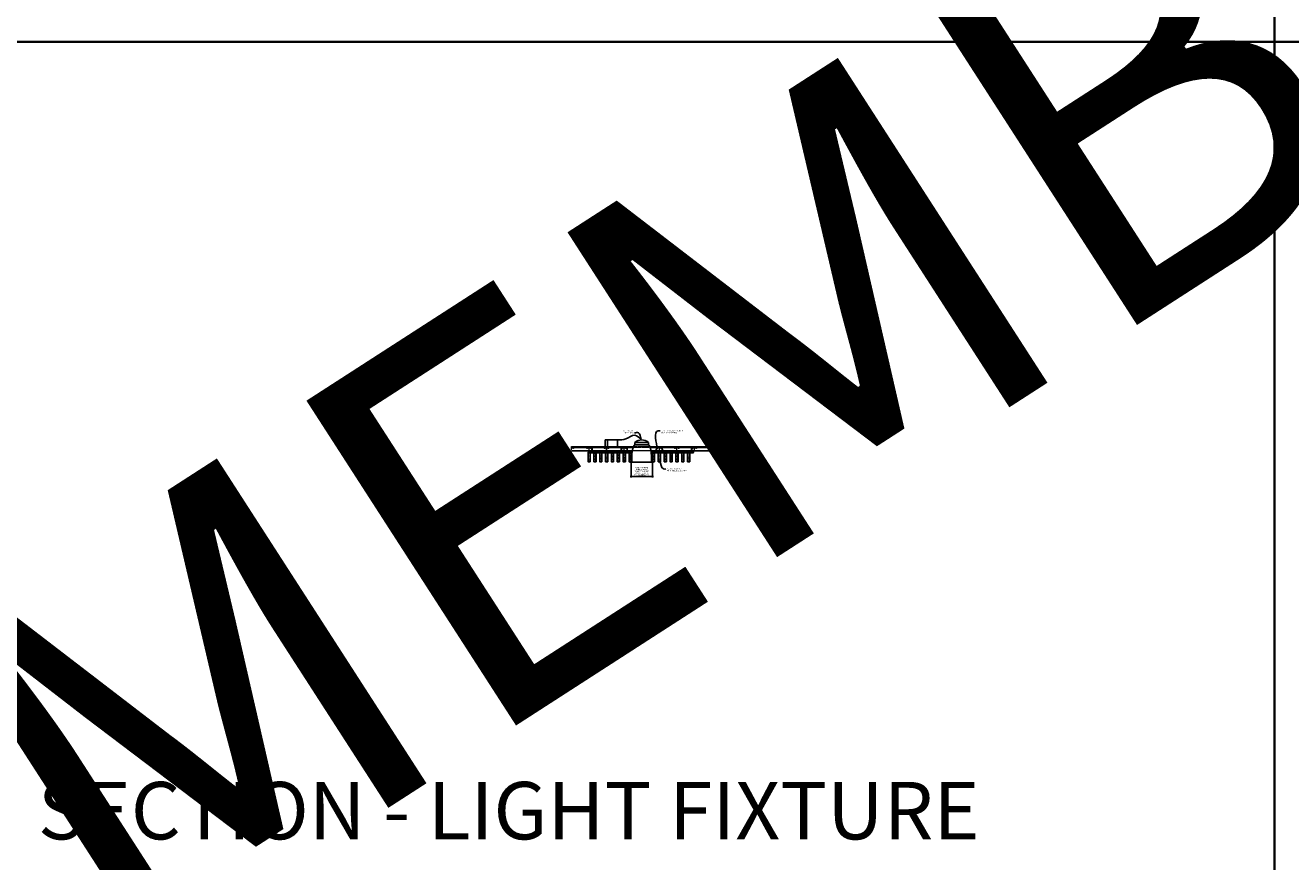
# Model space of a CAD drawing. Units: inches. Extents: x 0 to 3506, y 0 to 1152.
# Drawn here: x 2648 to 3080, y 583 to 869 of the extents above; entities that cross this region are included whole.
import ezdxf
from ezdxf import colors
from ezdxf.entities.mleader import LeaderData, LeaderLine
from ezdxf.enums import TextEntityAlignment as Align
from ezdxf.math import Vec2, Vec3

# ---------------------------------------------------------------- set-up
doc = ezdxf.new("R2010")
doc.units = ezdxf.units.IN
doc.header["$MEASUREMENT"] = 0
doc.header["$PDMODE"] = 3
doc.header["$PDSIZE"] = 0.15625
doc.linetypes.add('HIDDEN', pattern=[0.375, 0.25, -0.125])
doc.layers.get('0').update_dxf_attribs({"lineweight": 25})
for name, color, linetype, lineweight in [('E-LITE-CLNG', 7, 'Continuous', 25), ('Z-ANNO-DIMS', 1, 'Continuous', 25), ('Z-ANNO-NOTE', 7, 'Continuous', 35), ('Z-CLNG-SCRIM', 2, 'Continuous', 50), ('Z-CLNG-SUSP', 3, 'Continuous', 18), ('Z-CLNG-TEES', 3, 'Continuous', 18), ('Z-CLNG-WOOD', 5, 'Continuous', 25), ('Z-CLNG-WOOD-PATT', 2, 'Continuous', 15)]:
    doc.layers.add(name, color=color, linetype=linetype, lineweight=lineweight)
doc.layers.add('Z-ANNO-NPLT', color=252, linetype='Continuous', lineweight=35, plot=False)
doc.layers.add('Z-ANNO-RDME', color=252, linetype='Continuous', lineweight=35, plot=False)
doc.styles.add('1-4', font='arial.ttf', dxfattribs={"height": 0.375})
doc.styles.get("Standard").update_dxf_attribs({"font": 'arial.ttf', "height": 0.09375})
doc.dimstyles.new('1-4', dxfattribs={"dimscale": 4, "dimtxt": 0.09375, "dimasz": 0.125, "dimexe": 0.09375, "dimexo": 0.0625, "dimgap": 0.0625, "dimtad": 1, "dimtoh": 1, "dimdec": 5, "dimzin": 3, "dimdsep": 46, "dimlunit": 5, "dimtxsty": '1-4', "dimblk": 'ARCHTICK', "dimcen": 0, "dimdle": 0.09375, "dimclrd": 256, "dimclre": 256, "dimclrt": 256, "dimadec": 1, "dimazin": 0, "dimtfac": 1, "dimtdec": 5, "dimtofl": 0, "dimtmove": 0, "dimatfit": 3, "dimfxl": 0, "dimfrac": 2, "dimtolj": 1, "dimtzin": 0, "dimlwd": -1, "dimlwe": -1, "dimarcsym": 0})
pattern_1 = [(0, (2541.9216, 721.0015), (0, 1), [0, -1]), (0, (2542.0416, 720.8415), (0, 1), [0, -1]), (0, (2541.9916, 720.6015), (0, 1), [0, -1]), (0, (2542.3416, 720.3715), (0, 1), [0, -1]), (0, (2542.3116, 720.7315), (0, 1), [0, -1]), (0, (2542.5816, 720.9715), (0, 1), [0, -1]), (0, (2542.2316, 721.0415), (0, 1), [0, -1]), (0, (2542.6516, 720.6315), (0, 1), [0, -1]), (0, (2542.6016, 720.3115), (0, 1), [0, -1]), (0, (2541.8616, 720.1615), (0, 1), [0, -1]), (0, (2542.0416, 720.3615), (0, 1), [0, -1]), (0, (2542.1816, 720.1715), (0, 1), [0, -1]), (0, (2542.7916, 720.8115), (0, 1), [0, -1]), (0, (2542.4716, 720.5615), (0, 1), [0, -1]), (0, (2542.3916, 720.8915), (0, 1), [0, -1]), (0, (2542.5616, 720.8015), (0, 1), [0, -1]), (0, (2542.2016, 720.5315), (0, 1), [0, -1]), (0, (2542.4816, 721.0715), (0, 1), [0, -1]), (0, (2542.7916, 720.4815), (0, 1), [0, -1]), (0, (2542.7616, 720.1815), (0, 1), [0, -1]), (75.9638, (2542.01165, 720.7015), (-0.99999806, -3.00000055), [0.041231, -4.081875]), (329.0362, (2542.18165, 720.9115), (-2.99999802, 2.00000248), [0.05831, -5.772642]), (338.1986, (2542.47165, 720.6815), (3.00000027, -0.99999991), [0.053852, -5.331313]), (149.0362, (2542.48165, 720.2015), (2.99999802, -2.00000248), [0.05831, -5.772642]), (53.1301, (2542.17165, 720.3315), (2.00000012, 2.99999992), [0.05, -4.95]), (315, (2542.70165, 721.0515), (1.0000003, -2e-16), [0.056569, -1.357645]), (101.3099, (2542.63165, 720.4315), (-0.99999763, 4.00000075), [0.05099, -5.048029]), (323.1301, (2541.89165, 720.4715), (2.99999992, -2.00000012), [0.05, -4.95]), (315, (2542.01165, 721.1015), (1.0000003, -2e-16), [0.042426, -1.371787])]
pattern_2 = [(0, (2529.9216, 721.0015), (0, 1), [0, -1]), (0, (2530.0416, 720.8415), (0, 1), [0, -1]), (0, (2529.9916, 720.6015), (0, 1), [0, -1]), (0, (2530.3416, 720.3715), (0, 1), [0, -1]), (0, (2530.3116, 720.7315), (0, 1), [0, -1]), (0, (2530.5816, 720.9715), (0, 1), [0, -1]), (0, (2530.2316, 721.0415), (0, 1), [0, -1]), (0, (2530.6516, 720.6315), (0, 1), [0, -1]), (0, (2530.6016, 720.3115), (0, 1), [0, -1]), (0, (2529.8616, 720.1615), (0, 1), [0, -1]), (0, (2530.0416, 720.3615), (0, 1), [0, -1]), (0, (2530.1816, 720.1715), (0, 1), [0, -1]), (0, (2530.7916, 720.8115), (0, 1), [0, -1]), (0, (2530.4716, 720.5615), (0, 1), [0, -1]), (0, (2530.3916, 720.8915), (0, 1), [0, -1]), (0, (2530.5616, 720.8015), (0, 1), [0, -1]), (0, (2530.2016, 720.5315), (0, 1), [0, -1]), (0, (2530.4816, 721.0715), (0, 1), [0, -1]), (0, (2530.7916, 720.4815), (0, 1), [0, -1]), (0, (2530.7616, 720.1815), (0, 1), [0, -1]), (75.9638, (2530.01165, 720.7015), (-0.99999806, -3.00000055), [0.041231, -4.081875]), (329.0362, (2530.18165, 720.9115), (-2.99999802, 2.00000248), [0.05831, -5.772642]), (338.1986, (2530.47165, 720.6815), (3.00000027, -0.99999991), [0.053852, -5.331313]), (149.0362, (2530.48165, 720.2015), (2.99999802, -2.00000248), [0.05831, -5.772642]), (53.1301, (2530.17165, 720.3315), (2.00000012, 2.99999992), [0.05, -4.95]), (315, (2530.70165, 721.0515), (1.0000003, -2e-16), [0.056569, -1.357645]), (101.3099, (2530.63165, 720.4315), (-0.99999763, 4.00000075), [0.05099, -5.048029]), (323.1301, (2529.89165, 720.4715), (2.99999992, -2.00000012), [0.05, -4.95]), (315, (2530.01165, 721.1015), (1.0000003, -2e-16), [0.042426, -1.371787])]
pattern_3 = [(0, (2517.9216, 721.0015), (0, 1), [0, -1]), (0, (2518.0416, 720.8415), (0, 1), [0, -1]), (0, (2517.9916, 720.6015), (0, 1), [0, -1]), (0, (2518.3416, 720.3715), (0, 1), [0, -1]), (0, (2518.3116, 720.7315), (0, 1), [0, -1]), (0, (2518.5816, 720.9715), (0, 1), [0, -1]), (0, (2518.2316, 721.0415), (0, 1), [0, -1]), (0, (2518.6516, 720.6315), (0, 1), [0, -1]), (0, (2518.6016, 720.3115), (0, 1), [0, -1]), (0, (2517.8616, 720.1615), (0, 1), [0, -1]), (0, (2518.0416, 720.3615), (0, 1), [0, -1]), (0, (2518.1816, 720.1715), (0, 1), [0, -1]), (0, (2518.7916, 720.8115), (0, 1), [0, -1]), (0, (2518.4716, 720.5615), (0, 1), [0, -1]), (0, (2518.3916, 720.8915), (0, 1), [0, -1]), (0, (2518.5616, 720.8015), (0, 1), [0, -1]), (0, (2518.2016, 720.5315), (0, 1), [0, -1]), (0, (2518.4816, 721.0715), (0, 1), [0, -1]), (0, (2518.7916, 720.4815), (0, 1), [0, -1]), (0, (2518.7616, 720.1815), (0, 1), [0, -1]), (75.9638, (2518.01165, 720.7015), (-0.99999806, -3.00000055), [0.041231, -4.081875]), (329.0362, (2518.18165, 720.9115), (-2.99999802, 2.00000248), [0.05831, -5.772642]), (338.1986, (2518.47165, 720.6815), (3.00000027, -0.99999991), [0.053852, -5.331313]), (149.0362, (2518.48165, 720.2015), (2.99999802, -2.00000248), [0.05831, -5.772642]), (53.1301, (2518.17165, 720.3315), (2.00000012, 2.99999992), [0.05, -4.95]), (315, (2518.70165, 721.0515), (1.0000003, -2e-16), [0.056569, -1.357645]), (101.3099, (2518.63165, 720.4315), (-0.99999763, 4.00000075), [0.05099, -5.048029]), (323.1301, (2517.89165, 720.4715), (2.99999992, -2.00000012), [0.05, -4.95]), (315, (2518.01165, 721.1015), (1.0000003, -2e-16), [0.042426, -1.371787])]

# ---------------------------------------------------------------- blocks, each defined once
blk = doc.blocks.new('_ARCHTICK')
at = {"color": 0, "linetype": 'ByBlock', "const_width": 0.15}
blk.add_lwpolyline([(-0.5, -0.5), (0.5, 0.5)], dxfattribs=at)
blk = doc.blocks.new('*D6')
at = {"layer": 'Defpoints', "color": 0}
for p in [(2854.44, 719.83), (2861.69, 719.83), (2861.69, 714.83)]:
    blk.add_point(p, dxfattribs=at)
at = {"layer": 'Z-ANNO-DIMS'}
for p, q in [((2854.44, 719.58), (2854.44, 714.45)), ((2861.69, 719.58), (2861.69, 714.45)), ((2854.06, 714.83), (2862.06, 714.83))]:
    blk.add_line(p, q, dxfattribs=at)
at = {"layer": 'Z-ANNO-DIMS', "xscale": 0.5, "yscale": 0.5, "zscale": 0.5, "rotation": 180}
blk.add_blockref('_ARCHTICK', (2854.44, 714.83), dxfattribs=at)
at = {"layer": 'Z-ANNO-DIMS', "xscale": 0.5, "yscale": 0.5, "zscale": 0.5}
blk.add_blockref('_ARCHTICK', (2861.69, 714.83), dxfattribs=at)
at = {"layer": 'Z-ANNO-DIMS', "insert": (2858, 716.59), "char_height": 0.375, "attachment_point": 5, "style": '1-4'}
blk.add_mtext('\\A1;REFER TO FIXTURE\\PMANUFACTURER\\PFOR RECOMMENDED \\PCUT OUT, IN  FIELD \\P(BY SUBCONTRACTOR)', dxfattribs=at)

msp = doc.modelspace()

# ---------------------------------------------------------------- hatches: boundary and pattern name
at = {"layer": 'Z-CLNG-WOOD-PATT'}
h = msp.add_hatch(dxfattribs=at)
h.set_pattern_fill('STIP2', color=256, style=0)
h.set_pattern_definition([(0, (2540.6856, 716.3161), (0, 1), [0, -1]), (0, (2540.8056, 716.1561), (0, 1), [0, -1]), (0, (2540.7556, 715.9161), (0, 1), [0, -1]), (0, (2541.1056, 715.6861), (0, 1), [0, -1]), (0, (2541.0756, 716.0461), (0, 1), [0, -1]), (0, (2541.3456, 716.2861), (0, 1), [0, -1]), (0, (2540.9956, 716.3561), (0, 1), [0, -1]), (0, (2541.4156, 715.9461), (0, 1), [0, -1]), (0, (2541.3656, 715.6261), (0, 1), [0, -1]), (0, (2540.6256, 715.4761), (0, 1), [0, -1]), (0, (2540.8056, 715.6761), (0, 1), [0, -1]), (0, (2540.9456, 715.4861), (0, 1), [0, -1]), (0, (2541.5556, 716.1261), (0, 1), [0, -1]), (0, (2541.2356, 715.8761), (0, 1), [0, -1]), (0, (2541.1556, 716.2061), (0, 1), [0, -1]), (0, (2541.3256, 716.1161), (0, 1), [0, -1]), (0, (2540.9656, 715.8461), (0, 1), [0, -1]), (0, (2541.2456, 716.3861), (0, 1), [0, -1]), (0, (2541.5556, 715.7961), (0, 1), [0, -1]), (0, (2541.5256, 715.4961), (0, 1), [0, -1]), (75.9638, (2540.7756, 716.0161), (-0.99999806, -3.00000055), [0.041231, -4.081875]), (329.0362, (2540.9456, 716.22609), (-2.99999802, 2.00000248), [0.05831, -5.772642]), (338.1986, (2541.2356, 715.99609), (3.00000027, -0.99999991), [0.053852, -5.331313]), (149.0362, (2541.2456, 715.51609), (2.99999802, -2.00000248), [0.05831, -5.772642]), (53.1301, (2540.9356, 715.64609), (2.00000012, 2.99999992), [0.05, -4.95]), (315, (2541.4656, 716.3661), (1.0000003, -2e-16), [0.056569, -1.357645]), (101.3099, (2541.3956, 715.74609), (-0.99999763, 4.00000075), [0.05099, -5.048029]), (323.1301, (2540.6556, 715.78609), (2.99999992, -2.00000012), [0.05, -4.95]), (315, (2540.7756, 716.4161), (1.0000003, -2e-16), [0.042426, -1.371787])])
h.paths.add_polyline_path([(2840.40625, 723.083343), (2839.875, 723.083343), (2839.71875, 723.083343), (2839.71875, 719.864593), (2840.40625, 719.864593)])
h = msp.add_hatch(dxfattribs=at)
h.set_pattern_fill('STIP2', color=256, style=0)
h.set_pattern_definition(pattern_3)
h.paths.add_polyline_path([(2841.71875, 719.864593), (2842.40625, 719.864593), (2842.40625, 723.083343), (2841.71875, 723.083343)])
h = msp.add_hatch(dxfattribs=at)
h.set_pattern_fill('STIP2', color=256, style=0)
h.set_pattern_definition(pattern_3)
h.paths.add_polyline_path([(2844.40625, 723.083343), (2843.71875, 723.083343), (2843.71875, 719.864593), (2844.40625, 719.864593)])
h = msp.add_hatch(dxfattribs=at)
h.set_pattern_fill('STIP2', color=256, style=0)
h.set_pattern_definition(pattern_3)
h.paths.add_polyline_path([(2845.71875, 719.864593), (2846.40625, 719.864593), (2846.40625, 723.083343), (2845.71875, 723.083343)])
h = msp.add_hatch(dxfattribs=at)
h.set_pattern_fill('STIP2', color=256, style=0)
h.set_pattern_definition(pattern_3)
h.paths.add_polyline_path([(2847.71875, 719.864593), (2848.40625, 719.864593), (2848.40625, 723.083343), (2847.71875, 723.083343)])
h = msp.add_hatch(dxfattribs=at)
h.set_pattern_fill('STIP2', color=256, style=0)
h.set_pattern_definition(pattern_3)
h.paths.add_polyline_path([(2850.40625, 723.083343), (2849.71875, 723.083343), (2849.71875, 719.864593), (2850.40625, 719.864593)])
h = msp.add_hatch(dxfattribs=at)
h.set_pattern_fill('STIP2', color=256, style=0)
h.set_pattern_definition([(0, (2552.6856, 716.3161), (0, 1), [0, -1]), (0, (2552.8056, 716.1561), (0, 1), [0, -1]), (0, (2552.7556, 715.9161), (0, 1), [0, -1]), (0, (2553.1056, 715.6861), (0, 1), [0, -1]), (0, (2553.0756, 716.0461), (0, 1), [0, -1]), (0, (2553.3456, 716.2861), (0, 1), [0, -1]), (0, (2552.9956, 716.3561), (0, 1), [0, -1]), (0, (2553.4156, 715.9461), (0, 1), [0, -1]), (0, (2553.3656, 715.6261), (0, 1), [0, -1]), (0, (2552.6256, 715.4761), (0, 1), [0, -1]), (0, (2552.8056, 715.6761), (0, 1), [0, -1]), (0, (2552.9456, 715.4861), (0, 1), [0, -1]), (0, (2553.5556, 716.1261), (0, 1), [0, -1]), (0, (2553.2356, 715.8761), (0, 1), [0, -1]), (0, (2553.1556, 716.2061), (0, 1), [0, -1]), (0, (2553.3256, 716.1161), (0, 1), [0, -1]), (0, (2552.9656, 715.8461), (0, 1), [0, -1]), (0, (2553.2456, 716.3861), (0, 1), [0, -1]), (0, (2553.5556, 715.7961), (0, 1), [0, -1]), (0, (2553.5256, 715.4961), (0, 1), [0, -1]), (75.9638, (2552.7756, 716.0161), (-0.99999806, -3.00000055), [0.041231, -4.081875]), (329.0362, (2552.9456, 716.22609), (-2.99999802, 2.00000248), [0.05831, -5.772642]), (338.1986, (2553.2356, 715.99609), (3.00000027, -0.99999991), [0.053852, -5.331313]), (149.0362, (2553.2456, 715.51609), (2.99999802, -2.00000248), [0.05831, -5.772642]), (53.1301, (2552.9356, 715.64609), (2.00000012, 2.99999992), [0.05, -4.95]), (315, (2553.4656, 716.3661), (1.0000003, -2e-16), [0.056569, -1.357645]), (101.3099, (2553.3956, 715.74609), (-0.99999763, 4.00000075), [0.05099, -5.048029]), (323.1301, (2552.6556, 715.78609), (2.99999992, -2.00000012), [0.05, -4.95]), (315, (2552.7756, 716.4161), (1.0000003, -2e-16), [0.042426, -1.371787])])
h.paths.add_polyline_path([(2852.40625, 723.083343), (2851.875, 723.083343), (2851.71875, 723.083343), (2851.71875, 719.864593), (2852.40625, 719.864593)])
h = msp.add_hatch(dxfattribs=at)
h.set_pattern_fill('STIP2', color=256, style=0)
h.set_pattern_definition(pattern_2)
h.paths.add_polyline_path([(2853.71875, 719.864593), (2854.40625, 719.864593), (2854.40625, 723.083343), (2853.71875, 723.083343)])
h = msp.add_hatch(dxfattribs=at)
h.set_pattern_fill('STIP2', color=256, style=0)
h.set_pattern_definition(pattern_2)
h.paths.add_polyline_path([(2862.40625, 723.083343), (2861.71875, 723.083343), (2861.71875, 719.864593), (2862.40625, 719.864593)])
h = msp.add_hatch(dxfattribs=at)
h.set_pattern_fill('STIP2', color=256, style=0)
h.set_pattern_definition([(0, (2564.6856, 716.3161), (0, 1), [0, -1]), (0, (2564.8056, 716.1561), (0, 1), [0, -1]), (0, (2564.7556, 715.9161), (0, 1), [0, -1]), (0, (2565.1056, 715.6861), (0, 1), [0, -1]), (0, (2565.0756, 716.0461), (0, 1), [0, -1]), (0, (2565.3456, 716.2861), (0, 1), [0, -1]), (0, (2564.9956, 716.3561), (0, 1), [0, -1]), (0, (2565.4156, 715.9461), (0, 1), [0, -1]), (0, (2565.3656, 715.6261), (0, 1), [0, -1]), (0, (2564.6256, 715.4761), (0, 1), [0, -1]), (0, (2564.8056, 715.6761), (0, 1), [0, -1]), (0, (2564.9456, 715.4861), (0, 1), [0, -1]), (0, (2565.5556, 716.1261), (0, 1), [0, -1]), (0, (2565.2356, 715.8761), (0, 1), [0, -1]), (0, (2565.1556, 716.2061), (0, 1), [0, -1]), (0, (2565.3256, 716.1161), (0, 1), [0, -1]), (0, (2564.9656, 715.8461), (0, 1), [0, -1]), (0, (2565.2456, 716.3861), (0, 1), [0, -1]), (0, (2565.5556, 715.7961), (0, 1), [0, -1]), (0, (2565.5256, 715.4961), (0, 1), [0, -1]), (75.9638, (2564.7756, 716.0161), (-0.99999806, -3.00000055), [0.041231, -4.081875]), (329.0362, (2564.9456, 716.22609), (-2.99999802, 2.00000248), [0.05831, -5.772642]), (338.1986, (2565.2356, 715.99609), (3.00000027, -0.99999991), [0.053852, -5.331313]), (149.0362, (2565.2456, 715.51609), (2.99999802, -2.00000248), [0.05831, -5.772642]), (53.1301, (2564.9356, 715.64609), (2.00000012, 2.99999992), [0.05, -4.95]), (315, (2565.4656, 716.3661), (1.0000003, -2e-16), [0.056569, -1.357645]), (101.3099, (2565.3956, 715.74609), (-0.99999763, 4.00000075), [0.05099, -5.048029]), (323.1301, (2564.6556, 715.78609), (2.99999992, -2.00000012), [0.05, -4.95]), (315, (2564.7756, 716.4161), (1.0000003, -2e-16), [0.042426, -1.371787])])
h.paths.add_polyline_path([(2864.40625, 723.083343), (2863.875, 723.083343), (2863.71875, 723.083343), (2863.71875, 719.864593), (2864.40625, 719.864593)])
h = msp.add_hatch(dxfattribs=at)
h.set_pattern_fill('STIP2', color=256, style=0)
h.set_pattern_definition(pattern_1)
h.paths.add_polyline_path([(2865.71875, 719.864593), (2866.40625, 719.864593), (2866.40625, 723.083343), (2865.71875, 723.083343)])
h = msp.add_hatch(dxfattribs=at)
h.set_pattern_fill('STIP2', color=256, style=0)
h.set_pattern_definition(pattern_1)
h.paths.add_polyline_path([(2868.40625, 723.083343), (2867.71875, 723.083343), (2867.71875, 719.864593), (2868.40625, 719.864593)])
h = msp.add_hatch(dxfattribs=at)
h.set_pattern_fill('STIP2', color=256, style=0)
h.set_pattern_definition(pattern_1)
h.paths.add_polyline_path([(2869.71875, 719.864593), (2870.40625, 719.864593), (2870.40625, 723.083343), (2869.71875, 723.083343)])
h = msp.add_hatch(dxfattribs=at)
h.set_pattern_fill('STIP2', color=256, style=0)
h.set_pattern_definition(pattern_1)
h.paths.add_polyline_path([(2871.71875, 719.864593), (2872.40625, 719.864593), (2872.40625, 723.083343), (2871.71875, 723.083343)])
h = msp.add_hatch(dxfattribs=at)
h.set_pattern_fill('STIP2', color=256, style=0)
h.set_pattern_definition(pattern_1)
h.paths.add_polyline_path([(2874.40625, 723.083343), (2873.71875, 723.083343), (2873.71875, 719.864593), (2874.40625, 719.864593)])

# ---------------------------------------------------------------- linework, layer by layer
at = {"layer": 'E-LITE-CLNG'}
for p, q in [((2849.781991, 727.383108), (2845.51462, 727.383108)), ((2845.51462, 725.083343), (2845.51462, 727.383108)), ((2846.317839, 727.383108), (2846.317839, 725.083343)), ((2849.781991, 727.383108), (2849.781991, 725.083343)), ((2860.309434, 726.463268), (2855.690566, 726.463268)), ((2855.690566, 725.59723), (2855.690566, 726.463268)), ((2860.309434, 725.59723), (2860.309434, 726.463268)), ((2860.309434, 725.59723), (2855.690566, 725.59723)), ((2854.649528, 719.833343), (2854, 719.833343)), ((2854, 719.833343), (2854, 719.761173)), ((2862, 719.761173), (2854, 719.761173)), ((2854.649528, 720.978361), (2854.649528, 719.761173)), ((2861.350472, 720.98806), (2861.350472, 719.761173)), ((2862, 719.833343), (2861.350472, 719.833343)), ((2862, 719.833343), (2862, 719.761173))]:
    msp.add_line(p, q, dxfattribs=at)
for centre, radius, start, end in [((2858, 723.817041), 3.512265, 48.88790956, 131.11209044), ((2865.227672, 721.512304), 10.59161, 158.05173001, 182.88961291), ((2855.427106, 725.803661), 0.33376, 266.0150608, 322.03381933), ((2860.572894, 725.803661), 0.33376, 217.96618067, 273.9849392), ((2850.772328, 721.512304), 10.59161, 357.11038709, 21.94826999)]:
    msp.add_arc(centre, radius, start, end, dxfattribs=at)
msp.add_spline([(2849.781991, 727.383108), (2852.631597, 727.666579), (2855.643523, 728.900218), (2858, 727.329306)], degree=3, dxfattribs=at)
at = {"layer": 'Z-ANNO-NPLT'}
for p, q in [((3074, 1152), (3074, 0)), ((3506, 863.194438), (1778, 863.194438))]:
    msp.add_line(p, q, dxfattribs=at)
at = {"layer": 'Z-CLNG-SCRIM', "lineweight": 40}
for p, q in [((2839.6875, 723.083343), (2854.753224, 723.083343)), ((2861.246776, 723.083343), (2875.75, 723.083343))]:
    msp.add_line(p, q, dxfattribs=at)
at = {"layer": 'Z-CLNG-SUSP'}
for p, q in [((2841.124862, 724.208343), (2840.974862, 724.158343)), ((2841.124862, 724.108343), (2840.974862, 724.058343)), ((2841.124862, 724.008343), (2840.974862, 723.958343)), ((2841.124862, 723.908343), (2840.974862, 723.858343)), ((2841.124862, 723.808343), (2840.974862, 723.758343)), ((2841.124862, 723.708343), (2840.974862, 723.658343)), ((2841.124862, 723.608343), (2840.974862, 723.558343)), ((2841.124862, 723.508343), (2840.974862, 723.458343)), ((2841.124862, 723.408343), (2840.974862, 723.358343)), ((2851.124862, 724.208343), (2850.974862, 724.158343)), ((2851.124862, 724.108343), (2850.974862, 724.058343)), ((2851.124862, 724.008343), (2850.974862, 723.958343)), ((2851.124862, 723.908343), (2850.974862, 723.858343)), ((2851.124862, 723.808343), (2850.974862, 723.758343)), ((2851.124862, 723.708343), (2850.974862, 723.658343)), ((2851.124862, 723.608343), (2850.974862, 723.558343)), ((2851.124862, 723.508343), (2850.974862, 723.458343)), ((2851.124862, 723.408343), (2850.974862, 723.358343)), ((2853.124862, 724.208343), (2852.974862, 724.158343)), ((2853.124862, 724.108343), (2852.974862, 724.058343)), ((2853.124862, 724.008343), (2852.974862, 723.958343)), ((2853.124862, 723.908343), (2852.974862, 723.858343)), ((2853.124862, 723.808343), (2852.974862, 723.758343)), ((2853.124862, 723.708343), (2852.974862, 723.658343)), ((2853.124862, 723.608343), (2852.974862, 723.558343)), ((2853.124862, 723.508343), (2852.974862, 723.458343)), ((2853.124862, 723.408343), (2852.974862, 723.358343)), ((2863.124862, 724.208343), (2862.974862, 724.158343)), ((2863.124862, 724.108343), (2862.974862, 724.058343)), ((2863.124862, 724.008343), (2862.974862, 723.958343)), ((2863.124862, 723.908343), (2862.974862, 723.858343)), ((2863.124862, 723.808343), (2862.974862, 723.758343)), ((2863.124862, 723.708343), (2862.974862, 723.658343)), ((2863.124862, 723.608343), (2862.974862, 723.558343)), ((2863.124862, 723.508343), (2862.974862, 723.458343)), ((2863.124862, 723.408343), (2862.974862, 723.358343)), ((2865.124862, 724.208343), (2864.974862, 724.158343)), ((2865.124862, 724.108343), (2864.974862, 724.058343)), ((2865.124862, 724.008343), (2864.974862, 723.958343)), ((2865.124862, 723.908343), (2864.974862, 723.858343)), ((2865.124862, 723.808343), (2864.974862, 723.758343)), ((2865.124862, 723.708343), (2864.974862, 723.658343)), ((2865.124862, 723.608343), (2864.974862, 723.558343)), ((2865.124862, 723.508343), (2864.974862, 723.458343)), ((2865.124862, 723.408343), (2864.974862, 723.358343)), ((2875.124862, 724.208343), (2874.974862, 724.158343)), ((2875.124862, 724.108343), (2874.974862, 724.058343)), ((2875.124862, 724.008343), (2874.974862, 723.958343)), ((2875.124862, 723.908343), (2874.974862, 723.858343)), ((2875.124862, 723.808343), (2874.974862, 723.758343)), ((2875.124862, 723.708343), (2874.974862, 723.658343)), ((2875.124862, 723.608343), (2874.974862, 723.558343)), ((2875.124862, 723.508343), (2874.974862, 723.458343)), ((2875.124862, 723.408343), (2874.974862, 723.358343))]:
    msp.add_line(p, q, dxfattribs=at)
for points in [[(2841.212362, 723.093343), (2841.212362, 723.083343), (2840.887362, 723.083343), (2840.887362, 723.093343)], [(2841.004862, 723.283343), (2841.004862, 724.145843), (2841.049862, 724.333343), (2841.094862, 724.145843), (2841.094862, 723.283343)], [(2851.212362, 723.093343), (2851.212362, 723.083343), (2850.887362, 723.083343), (2850.887362, 723.093343)], [(2851.004862, 723.283343), (2851.004862, 724.145843), (2851.049862, 724.333343), (2851.094862, 724.145843), (2851.094862, 723.283343)], [(2853.212362, 723.093343), (2853.212362, 723.083343), (2852.887362, 723.083343), (2852.887362, 723.093343)], [(2853.004862, 723.283343), (2853.004862, 724.145843), (2853.049862, 724.333343), (2853.094862, 724.145843), (2853.094862, 723.283343)], [(2863.212362, 723.093343), (2863.212362, 723.083343), (2862.887362, 723.083343), (2862.887362, 723.093343)], [(2863.004862, 723.283343), (2863.004862, 724.145843), (2863.049862, 724.333343), (2863.094862, 724.145843), (2863.094862, 723.283343)], [(2865.212362, 723.093343), (2865.212362, 723.083343), (2864.887362, 723.083343), (2864.887362, 723.093343)], [(2865.004862, 723.283343), (2865.004862, 724.145843), (2865.049862, 724.333343), (2865.094862, 724.145843), (2865.094862, 723.283343)], [(2875.212362, 723.093343), (2875.212362, 723.083343), (2874.887362, 723.083343), (2874.887362, 723.093343)], [(2875.004862, 723.283343), (2875.004862, 724.145843), (2875.049862, 724.333343), (2875.094862, 724.145843), (2875.094862, 723.283343)]]:
    msp.add_lwpolyline(points, dxfattribs=at)
at = {"layer": 'Z-CLNG-SUSP', "extrusion": (0, 0, -1)}
for centre in [(2840.887362, 723.283343), (2850.887362, 723.283343), (2852.887362, 723.283343), (2862.887362, 723.283343), (2864.887362, 723.283343), (2874.887362, 723.283343)]:
    msp.add_ellipse(centre, major_axis=(0, -0.19), ratio=0.6184210526, start_param=4.7123889804, end_param=6.2831853072, dxfattribs=at)
at = {"layer": 'Z-CLNG-SUSP'}
for centre in [(2841.212362, 723.283343), (2851.212362, 723.283343), (2853.212362, 723.283343), (2863.212362, 723.283343), (2865.212362, 723.283343), (2875.212362, 723.283343)]:
    msp.add_ellipse(centre, major_axis=(0, -0.19), ratio=0.6184210526, start_param=4.7123889804, end_param=6.2831853072, dxfattribs=at)
at = {"layer": 'Z-CLNG-TEES'}
for p, q in [((2834, 724.458343), (2834, 725.083343)), ((2834, 725.083343), (2855.256218, 725.083343)), ((2834, 724.677093), (2855.119936, 724.677093)), ((2834, 723.645843), (2854.853173, 723.645843)), ((2834, 723.583343), (2854.840516, 723.583343)), ((2860.743782, 725.083343), (2882, 725.083343)), ((2860.880064, 724.677093), (2882, 724.677093)), ((2861.146827, 723.645843), (2882, 723.645843)), ((2861.159484, 723.583343), (2882, 723.583343)), ((2882, 725.083343), (2882, 724.458343)), ((2882, 723.583343), (2882, 723.833343))]:
    msp.add_line(p, q, dxfattribs=at)
at = {"layer": 'Z-CLNG-TEES', "linetype": 'HIDDEN', "lineweight": 13}
for p, q in [((2861.159484, 723.583343), (2854.840516, 723.583343)), ((2854.853173, 723.645843), (2861.146827, 723.645843)), ((2860.880064, 724.677093), (2855.119936, 724.677093)), ((2855.256218, 725.083343), (2860.743782, 725.083343))]:
    msp.add_line(p, q, dxfattribs=at)
at = {"layer": 'Z-CLNG-TEES'}
for points in [[(2834, 723.833343), (2834.0625, 723.833343), (2834.0625, 724.458343), (2834, 724.458343)], [(2882, 724.458343), (2881.9375, 724.458343), (2881.9375, 723.833343), (2882, 723.833343)]]:
    msp.add_lwpolyline(points, dxfattribs=at)
for points in [[(2839.9375, 723.833343), (2840.0625, 723.833343), (2840.0625, 724.458343), (2839.9375, 724.458343)], [(2845.9375, 723.833343), (2846.0625, 723.833343), (2846.0625, 724.458343), (2845.9375, 724.458343)], [(2851.9375, 723.833343), (2852.0625, 723.833343), (2852.0625, 724.458343), (2851.9375, 724.458343)], [(2863.9375, 723.833343), (2864.0625, 723.833343), (2864.0625, 724.458343), (2863.9375, 724.458343)], [(2869.9375, 723.833343), (2870.0625, 723.833343), (2870.0625, 724.458343), (2869.9375, 724.458343)], [(2875.9375, 723.833343), (2876.0625, 723.833343), (2876.0625, 724.458343), (2875.9375, 724.458343)]]:
    msp.add_lwpolyline(points, close=True, dxfattribs=at)
for centre in [(2834.625, 724.458343), (2839.375, 724.458343), (2840.625, 724.458343), (2845.375, 724.458343), (2846.625, 724.458343), (2851.375, 724.458343), (2852.625, 724.458343), (2863.375, 724.458343), (2864.625, 724.458343), (2869.375, 724.458343), (2870.625, 724.458343), (2875.375, 724.458343), (2876.625, 724.458343), (2881.375, 724.458343)]:
    msp.add_circle(centre, 0.125, dxfattribs=at)
at = {"layer": 'Z-CLNG-WOOD'}
for p, q in [((2839.71875, 723.083343), (2839.71875, 719.864593)), ((2840.40625, 719.864593), (2840.40625, 723.083343)), ((2841.71875, 723.083343), (2841.71875, 719.864593)), ((2842.40625, 719.864593), (2842.40625, 723.083343)), ((2843.71875, 723.083343), (2843.71875, 719.864593)), ((2844.40625, 719.864593), (2844.40625, 723.083343)), ((2845.71875, 723.083343), (2845.71875, 719.864593)), ((2846.40625, 719.864593), (2846.40625, 723.083343)), ((2847.71875, 723.083343), (2847.71875, 719.864593)), ((2848.40625, 719.864593), (2848.40625, 723.083343)), ((2849.71875, 723.083343), (2849.71875, 719.864593)), ((2850.40625, 719.864593), (2850.40625, 723.083343)), ((2851.71875, 723.083343), (2851.71875, 719.864593)), ((2852.40625, 719.864593), (2852.40625, 723.083343)), ((2853.71875, 723.083343), (2853.71875, 719.864593)), ((2854.40625, 719.864593), (2854.40625, 723.083343)), ((2861.71875, 723.083343), (2861.71875, 719.864593)), ((2862.40625, 719.864593), (2862.40625, 723.083343)), ((2863.71875, 723.083343), (2863.71875, 719.864593)), ((2864.40625, 719.864593), (2864.40625, 723.083343)), ((2865.71875, 723.083343), (2865.71875, 719.864593)), ((2866.40625, 719.864593), (2866.40625, 723.083343)), ((2867.71875, 723.083343), (2867.71875, 719.864593)), ((2868.40625, 719.864593), (2868.40625, 723.083343)), ((2869.71875, 723.083343), (2869.71875, 719.864593)), ((2870.40625, 719.864593), (2870.40625, 723.083343)), ((2871.71875, 723.083343), (2871.71875, 719.864593)), ((2872.40625, 719.864593), (2872.40625, 723.083343)), ((2873.71875, 723.083343), (2873.71875, 719.864593)), ((2874.40625, 719.864593), (2874.40625, 723.083343)), ((2839.6875, 719.864593), (2840.4375, 719.864593)), ((2841.6875, 719.864593), (2842.4375, 719.864593)), ((2843.6875, 719.864593), (2844.4375, 719.864593)), ((2845.6875, 719.864593), (2846.4375, 719.864593)), ((2847.6875, 719.864593), (2848.4375, 719.864593)), ((2849.6875, 719.864593), (2850.4375, 719.864593)), ((2851.6875, 719.864593), (2852.4375, 719.864593)), ((2853.6875, 719.864593), (2854.4375, 719.864593)), ((2861.6875, 719.864593), (2862.4375, 719.864593)), ((2863.6875, 719.864593), (2864.4375, 719.864593)), ((2865.6875, 719.864593), (2866.4375, 719.864593)), ((2867.6875, 719.864593), (2868.4375, 719.864593)), ((2869.6875, 719.864593), (2870.4375, 719.864593)), ((2871.6875, 719.864593), (2872.4375, 719.864593)), ((2873.6875, 719.864593), (2874.4375, 719.864593))]:
    msp.add_line(p, q, dxfattribs=at)
for points in [[(2840.4375, 719.833343), (2840.4375, 723.083343), (2839.6875, 723.083343), (2839.6875, 719.833343)], [(2839.875, 723.083343), (2851.75, 723.083343), (2851.75, 723.583343), (2839.875, 723.583343)], [(2842.4375, 719.833343), (2842.4375, 723.083343), (2841.6875, 723.083343), (2841.6875, 719.833343)], [(2844.4375, 719.833343), (2844.4375, 723.083343), (2843.6875, 723.083343), (2843.6875, 719.833343)], [(2846.4375, 719.833343), (2846.4375, 723.083343), (2845.6875, 723.083343), (2845.6875, 719.833343)], [(2848.4375, 719.833343), (2848.4375, 723.083343), (2847.6875, 723.083343), (2847.6875, 719.833343)], [(2850.4375, 719.833343), (2850.4375, 723.083343), (2849.6875, 723.083343), (2849.6875, 719.833343)], [(2852.4375, 719.833343), (2852.4375, 723.083343), (2851.6875, 723.083343), (2851.6875, 719.833343)], [(2854.4375, 719.833343), (2854.4375, 723.083343), (2853.6875, 723.083343), (2853.6875, 719.833343)], [(2862.4375, 719.833343), (2862.4375, 723.083343), (2861.6875, 723.083343), (2861.6875, 719.833343)], [(2864.4375, 719.833343), (2864.4375, 723.083343), (2863.6875, 723.083343), (2863.6875, 719.833343)], [(2863.875, 723.083343), (2875.75, 723.083343), (2875.75, 723.583343), (2863.875, 723.583343)], [(2866.4375, 719.833343), (2866.4375, 723.083343), (2865.6875, 723.083343), (2865.6875, 719.833343)], [(2868.4375, 719.833343), (2868.4375, 723.083343), (2867.6875, 723.083343), (2867.6875, 719.833343)], [(2870.4375, 719.833343), (2870.4375, 723.083343), (2869.6875, 723.083343), (2869.6875, 719.833343)], [(2872.4375, 719.833343), (2872.4375, 723.083343), (2871.6875, 723.083343), (2871.6875, 719.833343)], [(2874.4375, 719.833343), (2874.4375, 723.083343), (2873.6875, 723.083343), (2873.6875, 719.833343)]]:
    msp.add_lwpolyline(points, close=True, dxfattribs=at)
for points in [[(2854.840516, 723.583343), (2851.875, 723.583343), (2851.875, 723.083343), (2854.753224, 723.083343)], [(2861.246776, 723.083343), (2863.75, 723.083343), (2863.75, 723.583343), (2861.159484, 723.583343)]]:
    msp.add_lwpolyline(points, dxfattribs=at)

# ---------------------------------------------------------------- texts
at = {"layer": 'Z-ANNO-NPLT'}
msp.add_text('3/4" THICK MEMBERS', height=132, rotation=32.82587975, dxfattribs=at).set_placement((1799.121241, 131.456146), align=Align.TOP_LEFT)
at = {"layer": 'Z-ANNO-RDME', "insert": (2651.875309, 584.776948), "char_height": 19.61711113, "width": 412.22692483, "attachment_point": 7}
msp.add_mtext('SECTION - LIGHT FIXTURE', dxfattribs=at)

# ---------------------------------------------------------------- dimensions: what is measured, and where the dimension line sits
at = {"layer": 'Z-ANNO-DIMS'}
dim = msp.add_linear_dim(base=(2861.6875, 714.82941), p1=(2854.4375, 719.833343), p2=(2861.6875, 719.833343), text='REFER TO FIXTURE\\PMANUFACTURER\\PFOR RECOMMENDED \\PCUT OUT, IN  FIELD \\P(BY SUBCONTRACTOR)', dimstyle='1-4', override={"dimlunit": 4, "dimpost": ''}, dxfattribs=at)
dim.commit()
dim.dimension.update_dxf_attribs({"geometry": '*D6', "text_midpoint": (2858, 714.82941), "dimtype": 160})

# ---------------------------------------------------------------- leaders
at = {"layer": 'Z-ANNO-NOTE'}
ml = msp.add_multileader_mtext('Standard', dxfattribs=at)
ml.set_content('LIGHT FIXTURE\\P(BY OTHERS)', color=256, style='1-4')
ml.set_leader_properties()
ml.build(insert=Vec2(0, 0))
ml.multileader.update_dxf_attribs({"leader_type": 2, "text_right_attachment_type": 3, "dogleg_length": 0.36, "arrow_head_size": 0.375, "scale": 4})
ctx = ml.context
ctx.base_point, ctx.scale, ctx.char_height, ctx.arrow_head_size, ctx.landing_gap_size, ctx.plane_origin = Vec3(2850.976483, 730.36528), 4, 0.375, 0.375, 0.36, Vec3(2857.864872, 726.8548)
ctx.right_attachment, ctx.text_align_type = 3, 2
notes = []
notes.append((ctx, [(0, (1, 1, 0), (2856.99929, 729.727234), (-1, 0), 1.44, [(0, [(2858, 727.329306), (2856.931021, 729.727234)], 0, [])])]))
ctx.mtext.insert, ctx.mtext.alignment, ctx.mtext.flow_direction = Vec3(2855.19929, 730.607904), 3, 5
ml = msp.add_multileader_mtext('Standard', dxfattribs=at)
ml.set_content('15/16" HD T-BAR MAINRUNNER\\P(BY SUBCONTRACTOR)', color=256, style='1-4')
ml.set_leader_properties()
ml.build(insert=Vec2(0, 0))
ml.multileader.update_dxf_attribs({"leader_type": 2, "text_right_attachment_type": 3, "dogleg_length": 0.36, "arrow_head_size": 0.375, "scale": 4})
ctx = ml.context
ctx.base_point, ctx.scale, ctx.char_height, ctx.arrow_head_size, ctx.landing_gap_size, ctx.plane_origin = Vec3(2864.325329, 730.365095), 4, 0.375, 0.375, 0.36, Vec3(2863.123048, 723.890924)
ctx.right_attachment = 3
notes.append((ctx, [(0, (1, 1, 0), (2862.885329, 730.365095), (1, 0), 1.44, [(0, [(2863.123048, 723.890924), (2863.653748, 730.365095)], 0, [])])]))
ctx.mtext.insert, ctx.mtext.flow_direction = Vec3(2864.685329, 730.607719), 5
ml = msp.add_multileader_mtext('Standard', dxfattribs=at)
ml.set_content('9WOOD CROSSPIECE \\PWOOD GRILLE CEILING (TYP)', color=256, style='1-4')
ml.set_leader_properties()
ml.build(insert=Vec2(0, 0))
ml.multileader.update_dxf_attribs({"leader_type": 2, "text_right_attachment_type": 3, "dogleg_length": 0.36, "arrow_head_size": 0.375, "scale": 4})
ctx = ml.context
ctx.base_point, ctx.scale, ctx.char_height, ctx.arrow_head_size, ctx.landing_gap_size, ctx.plane_origin = Vec3(2866.299517, 717.375735), 4, 0.375, 0.375, 0.36, Vec3(2865.061473, 720.092896)
ctx.right_attachment = 3
notes.append((ctx, [(0, (1, 1, 0), (2864.859517, 717.375735), (1, 0), 1.44, [(0, [(2863.979168, 720.542895), (2865.47053, 717.421015)], 0, [])])]))
ctx.mtext.insert, ctx.mtext.flow_direction = Vec3(2866.659517, 717.61836), 5
for ctx, leaders in notes:
    for number, flags, end, landing, length, lines in leaders:
        leader = LeaderData()
        leader.index, (leader.has_last_leader_line, leader.has_dogleg_vector, leader.attachment_direction) = number, flags
        leader.last_leader_point, leader.dogleg_vector, leader.dogleg_length = Vec3(end), Vec3(landing), length
        for number, points, colour, breaks in lines:
            line = LeaderLine()
            line.index, line.vertices, line.color, line.breaks = number, Vec3.list(points), colors.encode_raw_color(colour), breaks
            leader.lines.append(line)
        ctx.leaders.append(leader)

doc.saveas('drawing.dxf')
